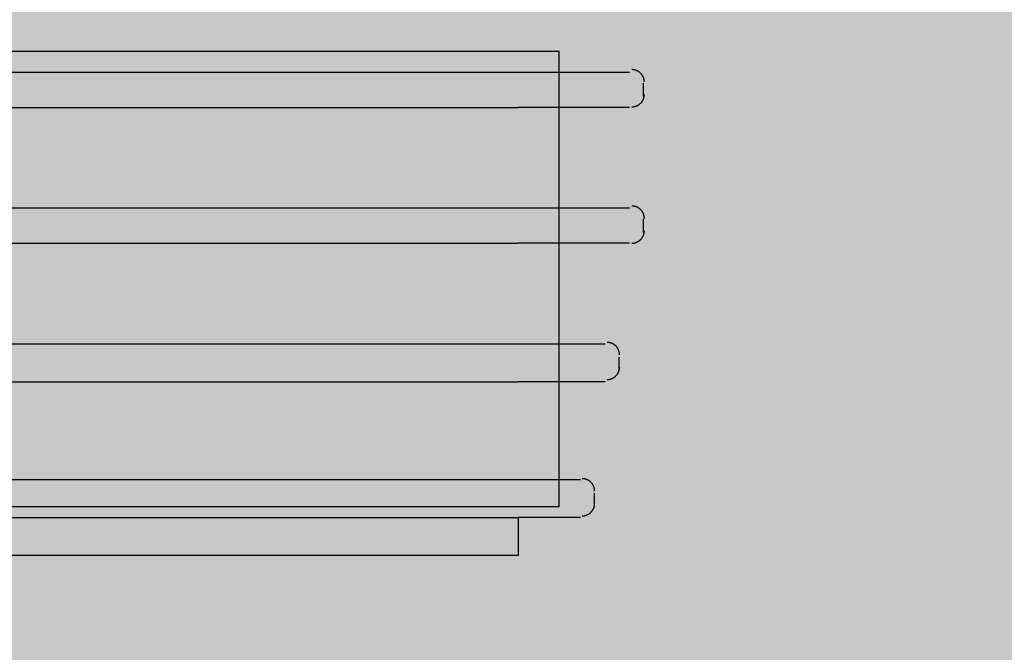
# Model space of a CAD drawing. Units: millimetres. Extents: x -68 to 14955, y -817 to 2561.
# Drawn here: x 9302 to 9373, y 391 to 437 of the extents above; entities that cross this region are included whole.
import ezdxf

# ---------------------------------------------------------------- set-up
doc = ezdxf.new("R2010")
doc.units = ezdxf.units.MM
doc.header["$MEASUREMENT"] = 0
doc.layers.add('Gruppo definitivo$cartiglio per stampa', color=7, linetype='Continuous', true_color=0xffffff)
doc.layers.add('Gruppo definitivo$Linee 1°piano', color=7, linetype='Continuous', lineweight=25, true_color=0x343d46)

msp = doc.modelspace()

# ---------------------------------------------------------------- hatches: boundary and pattern name
at = {"layer": 'Gruppo definitivo$cartiglio per stampa'}
msp.add_hatch(color=256, dxfattribs=at).paths.add_polyline_path([(8203, -816.95), (10413.669, -816.95), (10413.669, 2235.879), (8203, 2235.879)], flags=0)
at = {"layer": 'Gruppo definitivo$Linee 1°piano', "true_color": 0x5b5b5b, "extrusion": (0, 0, -1)}
h = msp.add_hatch(color=251, dxfattribs=at)
h.paths.add_polyline_path([(-9249.123, 434.882), (-9247.304, 436.502), (-9247.304, 436.502), (-9250.23, 436.502), (-9250.23, 436.502), (-9250.634, 436.146), (-9250.638, 436.146), (-9334.398, 436.146), (-9334.443, 436.076), (-9334.49, 436.007), (-9334.539, 435.94), (-9334.591, 435.875), (-9334.644, 435.811), (-9334.699, 435.749), (-9334.756, 435.688), (-9334.815, 435.63), (-9334.875, 435.573), (-9334.938, 435.518), (-9335.002, 435.465), (-9335.068, 435.414), (-9335.135, 435.365), (-9335.204, 435.318), (-9335.275, 435.273), (-9335.347, 435.231), (-9335.42, 435.19), (-9335.495, 435.152), (-9335.571, 435.116), (-9335.649, 435.083), (-9335.727, 435.052), (-9335.807, 435.023), (-9335.889, 434.997), (-9335.971, 434.974), (-9336.054, 434.953), (-9336.139, 434.934), (-9336.224, 434.919), (-9336.311, 434.906), (-9336.398, 434.896), (-9336.486, 434.888), (-9336.575, 434.884), (-9336.665, 434.882), (-9336.661, 434.882)], flags=0)
h.paths.add_polyline_path([(-9250.262, 435.178), (-9250.262, 436.146), (-9250.262, 436.146), (-9250.262, 436.146)], flags=0)
at = {"layer": 'Gruppo definitivo$Linee 1°piano', "true_color": 0xcccc66, "extrusion": (0, 0, -1)}
for points in [[(-9250.634, 436.146), (-9250.23, 436.502), (-9250.234, 436.502), (-9334.217, 436.502), (-9334.306, 436.321), (-9334.352, 436.233), (-9334.398, 436.146), (-9334.394, 436.146)], [(-9337.332, 436.146), (-9337.318, 436.166), (-9337.303, 436.186), (-9337.288, 436.205), (-9337.272, 436.224), (-9337.256, 436.242), (-9337.24, 436.26), (-9337.223, 436.277), (-9337.205, 436.294), (-9337.187, 436.31), (-9337.168, 436.325), (-9337.149, 436.34), (-9337.13, 436.355), (-9337.11, 436.368), (-9337.089, 436.382), (-9337.068, 436.394), (-9337.047, 436.406), (-9337.026, 436.417), (-9337.004, 436.428), (-9336.982, 436.438), (-9336.959, 436.447), (-9336.936, 436.456), (-9336.913, 436.464), (-9336.889, 436.471), (-9336.865, 436.477), (-9336.841, 436.483), (-9336.817, 436.488), (-9336.792, 436.493), (-9336.767, 436.496), (-9336.742, 436.499), (-9336.716, 436.501), (-9336.691, 436.502), (-9336.665, 436.502), (-9336.665, 436.502), (-9342.166, 436.502), (-9342.166, 436.502), (-9341.769, 436.146), (-9341.769, 436.146)]]:
    msp.add_hatch(color=53, dxfattribs=at).paths.add_polyline_path(points, flags=0)
at = {"layer": 'Gruppo definitivo$Linee 1°piano', "true_color": 0x5b5b5b, "extrusion": (0, 0, -1)}
for points in [[(-9336.665, 434.882), (-9336.686, 434.883), (-9336.706, 434.883), (-9336.727, 434.885), (-9336.747, 434.887), (-9336.768, 434.889), (-9336.788, 434.892), (-9336.808, 434.895), (-9336.828, 434.899), (-9336.847, 434.903), (-9336.867, 434.908), (-9336.886, 434.913), (-9336.905, 434.919), (-9336.924, 434.925), (-9336.943, 434.932), (-9336.961, 434.939), (-9336.98, 434.946), (-9336.998, 434.954), (-9337.015, 434.963), (-9337.033, 434.971), (-9337.05, 434.981), (-9337.067, 434.99), (-9337.084, 435), (-9337.101, 435.01), (-9337.117, 435.021), (-9337.133, 435.032), (-9337.149, 435.044), (-9337.164, 435.056), (-9337.179, 435.068), (-9337.194, 435.081), (-9337.209, 435.094), (-9337.223, 435.107), (-9337.237, 435.12), (-9337.25, 435.134), (-9337.263, 435.149), (-9337.276, 435.163), (-9337.289, 435.178), (-9337.301, 435.193), (-9337.313, 435.209), (-9337.324, 435.225), (-9337.335, 435.241), (-9337.346, 435.257), (-9337.356, 435.274), (-9337.366, 435.29), (-9337.376, 435.308), (-9337.385, 435.325), (-9337.394, 435.342), (-9337.402, 435.36), (-9337.41, 435.378), (-9337.417, 435.397), (-9337.424, 435.415), (-9337.431, 435.434), (-9337.437, 435.453), (-9337.443, 435.472), (-9337.448, 435.491), (-9337.453, 435.511), (-9337.457, 435.531), (-9337.461, 435.55), (-9337.464, 435.57), (-9337.467, 435.591), (-9337.469, 435.611), (-9337.471, 435.631), (-9337.472, 435.652), (-9337.473, 435.673), (-9337.473, 435.694), (-9337.473, 435.71), (-9337.473, 435.725), (-9337.472, 435.741), (-9337.471, 435.757), (-9337.47, 435.772), (-9337.468, 435.787), (-9337.466, 435.803), (-9337.464, 435.818), (-9337.461, 435.833), (-9337.458, 435.848), (-9337.455, 435.863), (-9337.452, 435.877), (-9337.448, 435.892), (-9337.445, 435.906), (-9337.441, 435.921), (-9337.436, 435.935), (-9337.432, 435.949), (-9337.427, 435.963), (-9337.422, 435.977), (-9337.416, 435.99), (-9337.411, 436.004), (-9337.405, 436.018), (-9337.393, 436.044), (-9337.379, 436.07), (-9337.365, 436.096), (-9337.351, 436.121), (-9337.335, 436.146), (-9337.335, 436.146), (-9341.769, 436.146), (-9341.769, 436.146), (-9342.166, 436.502), (-9342.166, 436.502), (-9345.092, 436.502), (-9345.092, 436.502), (-9343.273, 434.882), (-9343.272, 434.882)], [(-9336.665, 434.882), (-9336.575, 434.884), (-9336.486, 434.888), (-9336.398, 434.896), (-9336.311, 434.906), (-9336.224, 434.919), (-9336.139, 434.934), (-9336.054, 434.953), (-9335.971, 434.974), (-9335.889, 434.997), (-9335.807, 435.023), (-9335.727, 435.052), (-9335.649, 435.083), (-9335.571, 435.116), (-9335.495, 435.152), (-9335.42, 435.19), (-9335.347, 435.231), (-9335.275, 435.273), (-9335.204, 435.318), (-9335.135, 435.365), (-9335.068, 435.414), (-9335.002, 435.465), (-9334.938, 435.518), (-9334.875, 435.573), (-9334.815, 435.63), (-9334.756, 435.688), (-9334.699, 435.749), (-9334.644, 435.811), (-9334.591, 435.875), (-9334.539, 435.94), (-9334.49, 436.007), (-9334.443, 436.076), (-9334.398, 436.146), (-9334.398, 436.146), (-9337.335, 436.146), (-9337.351, 436.121), (-9337.365, 436.096), (-9337.379, 436.07), (-9337.393, 436.044), (-9337.405, 436.018), (-9337.411, 436.004), (-9337.416, 435.99), (-9337.422, 435.977), (-9337.427, 435.963), (-9337.432, 435.949), (-9337.436, 435.935), (-9337.441, 435.921), (-9337.445, 435.906), (-9337.448, 435.892), (-9337.452, 435.877), (-9337.455, 435.863), (-9337.458, 435.848), (-9337.461, 435.833), (-9337.464, 435.818), (-9337.466, 435.803), (-9337.468, 435.787), (-9337.47, 435.772), (-9337.471, 435.757), (-9337.472, 435.741), (-9337.473, 435.725), (-9337.473, 435.71), (-9337.473, 435.694), (-9337.473, 435.673), (-9337.472, 435.652), (-9337.471, 435.631), (-9337.469, 435.611), (-9337.467, 435.591), (-9337.464, 435.57), (-9337.461, 435.55), (-9337.457, 435.531), (-9337.453, 435.511), (-9337.448, 435.491), (-9337.443, 435.472), (-9337.437, 435.453), (-9337.431, 435.434), (-9337.424, 435.415), (-9337.417, 435.397), (-9337.41, 435.378), (-9337.402, 435.36), (-9337.394, 435.342), (-9337.385, 435.325), (-9337.376, 435.308), (-9337.366, 435.29), (-9337.356, 435.274), (-9337.346, 435.257), (-9337.335, 435.241), (-9337.324, 435.225), (-9337.313, 435.209), (-9337.301, 435.193), (-9337.289, 435.178), (-9337.276, 435.163), (-9337.263, 435.149), (-9337.25, 435.134), (-9337.237, 435.12), (-9337.223, 435.107), (-9337.209, 435.094), (-9337.194, 435.081), (-9337.179, 435.068), (-9337.164, 435.056), (-9337.149, 435.044), (-9337.133, 435.032), (-9337.117, 435.021), (-9337.101, 435.01), (-9337.084, 435), (-9337.067, 434.99), (-9337.05, 434.981), (-9337.033, 434.971), (-9337.015, 434.963), (-9336.998, 434.954), (-9336.98, 434.946), (-9336.961, 434.939), (-9336.943, 434.932), (-9336.924, 434.925), (-9336.905, 434.919), (-9336.886, 434.913), (-9336.867, 434.908), (-9336.847, 434.903), (-9336.828, 434.899), (-9336.808, 434.895), (-9336.788, 434.892), (-9336.768, 434.889), (-9336.747, 434.887), (-9336.727, 434.885), (-9336.706, 434.883), (-9336.686, 434.883)]]:
    msp.add_hatch(color=251, dxfattribs=at).paths.add_polyline_path(points, flags=0)
at = {"layer": 'Gruppo definitivo$Linee 1°piano', "true_color": 0xadadad, "extrusion": (0, 0, -1)}
msp.add_hatch(color=253, dxfattribs=at).paths.add_polyline_path([(-9250.262, 434.201), (-9249.624, 434.446), (-9249.624, 434.446), (-9249.294, 434.736), (-9249.294, 434.736), (-9249.123, 434.882), (-9249.127, 434.882), (-9336.665, 434.882), (-9336.665, 434.882), (-9343.273, 434.882), (-9343.273, 434.882), (-9343.102, 434.736), (-9343.102, 434.736), (-9342.783, 434.446), (-9342.783, 434.446), (-9342.134, 434.201), (-9342.134, 434.201), (-9341.162, 434.201), (-9341.158, 434.201), (-9251.237, 434.201), (-9251.237, 434.201)], flags=0)
at = {"layer": 'Gruppo definitivo$Linee 1°piano', "true_color": 0xadadad}
msp.add_hatch(color=253, dxfattribs=at).paths.add_polyline_path([(9250.262, 399.297), (9342.134, 399.297), (9342.826, 399.574), (9343.102, 400.26), (9343.102, 434.736), (9342.783, 434.446), (9342.134, 434.201), (9341.162, 434.201), (9341.162, 401.236), (9251.237, 401.236), (9251.237, 434.201), (9250.262, 434.201), (9249.624, 434.446), (9249.294, 434.736), (9249.294, 400.26), (9249.581, 399.574)], flags=0)

# ---------------------------------------------------------------- linework, layer by layer
at = {"layer": 'Gruppo definitivo$Linee 1°piano', "color": 18, "true_color": 0x000000}
for p, q in [((9341.162, 434.201), (9251.237, 434.201)), ((9341.162, 401.236), (9341.162, 434.201)), ((9346.457, 432.889), (9346.426, 432.89)), ((9346.489, 432.887), (9346.457, 432.889)), ((9346.52, 432.884), (9346.489, 432.887)), ((9346.551, 432.881), (9346.52, 432.884)), ((9346.582, 432.876), (9346.551, 432.881)), ((9346.613, 432.869), (9346.582, 432.876)), ((9346.643, 432.862), (9346.613, 432.869)), ((9346.674, 432.854), (9346.643, 432.862)), ((9346.704, 432.845), (9346.674, 432.854)), ((9346.733, 432.835), (9346.704, 432.845)), ((9346.763, 432.823), (9346.733, 432.835)), ((9346.792, 432.811), (9346.763, 432.823)), ((9346.82, 432.798), (9346.792, 432.811)), ((9346.848, 432.783), (9346.82, 432.798)), ((9346.875, 432.768), (9346.848, 432.783)), ((9346.902, 432.752), (9346.875, 432.768)), ((9346.929, 432.735), (9346.902, 432.752)), ((9346.954, 432.717), (9346.929, 432.735)), ((9346.98, 432.698), (9346.954, 432.717)), ((9252.841, 432.698), (9338.197, 432.698)), ((9338.197, 432.698), (9346.259, 432.698)), ((9347.004, 432.678), (9346.98, 432.698)), ((9347.028, 432.658), (9347.004, 432.678)), ((9347.051, 432.636), (9347.028, 432.658)), ((9347.073, 432.614), (9347.051, 432.636)), ((9347.095, 432.591), (9347.073, 432.614)), ((9347.115, 432.568), (9347.095, 432.591)), ((9347.135, 432.543), (9347.115, 432.568)), ((9347.154, 432.518), (9347.135, 432.543)), ((9347.172, 432.493), (9347.154, 432.518)), ((9347.19, 432.467), (9347.172, 432.493)), ((9347.206, 432.44), (9347.19, 432.467)), ((9347.221, 432.412), (9347.206, 432.44)), ((9347.236, 432.384), (9347.221, 432.412)), ((9347.249, 432.356), (9347.236, 432.384)), ((9347.262, 432.327), (9347.249, 432.356)), ((9347.273, 432.298), (9347.262, 432.327)), ((9347.284, 432.268), (9347.273, 432.298)), ((9347.293, 432.238), (9347.284, 432.268)), ((9347.301, 432.208), (9347.293, 432.238)), ((9347.309, 432.178), (9347.301, 432.208)), ((9347.315, 432.147), (9347.309, 432.178)), ((9347.32, 432.116), (9347.315, 432.147)), ((9347.324, 432.085), (9347.32, 432.116)), ((9347.327, 432.053), (9347.324, 432.085)), ((9347.329, 432.022), (9347.327, 432.053)), ((9347.33, 431.991), (9347.329, 432.022)), ((9347.242, 431.913), (9347.242, 430.932)), ((9347.137, 430.54), (9347.156, 430.565)), ((9347.156, 430.565), (9347.174, 430.59)), ((9347.174, 430.59), (9347.191, 430.617)), ((9347.191, 430.617), (9347.207, 430.643)), ((9347.207, 430.643), (9347.223, 430.671)), ((9347.223, 430.671), (9347.237, 430.699)), ((9347.237, 430.699), (9347.25, 430.727)), ((9347.25, 430.727), (9347.263, 430.756)), ((9347.263, 430.756), (9347.274, 430.786)), ((9347.274, 430.786), (9347.285, 430.815)), ((9347.285, 430.815), (9347.294, 430.845)), ((9347.294, 430.845), (9347.302, 430.876)), ((9347.302, 430.876), (9347.309, 430.906)), ((9347.309, 430.906), (9347.316, 430.937)), ((9347.316, 430.937), (9347.321, 430.968)), ((9347.321, 430.968), (9347.325, 430.999)), ((9347.325, 430.999), (9347.328, 431.031)), ((9347.328, 431.031), (9347.33, 431.062)), ((9347.33, 431.062), (9347.33, 431.093)), ((9252.841, 430.145), (9338.197, 430.145)), ((9346.259, 430.145), (9338.197, 430.145)), ((9346.426, 430.194), (9346.457, 430.195)), ((9346.457, 430.195), (9346.489, 430.196)), ((9346.489, 430.196), (9346.52, 430.199)), ((9346.52, 430.199), (9346.551, 430.203)), ((9346.551, 430.203), (9346.582, 430.208)), ((9346.582, 430.208), (9346.613, 430.214)), ((9346.613, 430.214), (9346.644, 430.221)), ((9346.644, 430.221), (9346.674, 430.229)), ((9346.674, 430.229), (9346.704, 430.238)), ((9346.704, 430.238), (9346.734, 430.248)), ((9346.734, 430.248), (9346.763, 430.26)), ((9346.763, 430.26), (9346.792, 430.272)), ((9346.792, 430.272), (9346.821, 430.285)), ((9346.821, 430.285), (9346.849, 430.299)), ((9346.849, 430.299), (9346.876, 430.315)), ((9346.876, 430.315), (9346.903, 430.331)), ((9346.903, 430.331), (9346.93, 430.348)), ((9346.93, 430.348), (9346.956, 430.366)), ((9346.956, 430.366), (9346.981, 430.385)), ((9346.981, 430.385), (9347.005, 430.404)), ((9347.005, 430.404), (9347.029, 430.425)), ((9347.029, 430.425), (9347.052, 430.446)), ((9347.052, 430.446), (9347.074, 430.469)), ((9347.074, 430.469), (9347.096, 430.491)), ((9347.096, 430.491), (9347.117, 430.515)), ((9347.117, 430.515), (9347.137, 430.54)), ((9252.841, 422.866), (9338.197, 422.866)), ((9338.197, 422.866), (9346.259, 422.866)), ((9346.457, 423.009), (9346.426, 423.01)), ((9346.489, 423.008), (9346.457, 423.009)), ((9346.52, 423.005), (9346.489, 423.008)), ((9346.551, 423.001), (9346.52, 423.005)), ((9346.582, 422.996), (9346.551, 423.001)), ((9346.613, 422.99), (9346.582, 422.996)), ((9346.644, 422.983), (9346.613, 422.99)), ((9346.674, 422.975), (9346.644, 422.983)), ((9346.704, 422.966), (9346.674, 422.975)), ((9346.734, 422.956), (9346.704, 422.966)), ((9346.763, 422.944), (9346.734, 422.956)), ((9346.792, 422.932), (9346.763, 422.944)), ((9346.821, 422.919), (9346.792, 422.932)), ((9346.849, 422.905), (9346.821, 422.919)), ((9346.876, 422.89), (9346.849, 422.905)), ((9346.903, 422.873), (9346.876, 422.89)), ((9346.93, 422.856), (9346.903, 422.873)), ((9346.956, 422.838), (9346.93, 422.856)), ((9346.981, 422.819), (9346.956, 422.838)), ((9347.005, 422.8), (9346.981, 422.819)), ((9347.029, 422.779), (9347.005, 422.8)), ((9347.052, 422.758), (9347.029, 422.779)), ((9347.074, 422.736), (9347.052, 422.758)), ((9347.096, 422.713), (9347.074, 422.736)), ((9347.117, 422.689), (9347.096, 422.713)), ((9347.137, 422.665), (9347.117, 422.689)), ((9347.156, 422.64), (9347.137, 422.665)), ((9347.174, 422.614), (9347.156, 422.64)), ((9347.191, 422.588), (9347.174, 422.614)), ((9347.207, 422.561), (9347.191, 422.588)), ((9347.223, 422.533), (9347.207, 422.561)), ((9347.237, 422.505), (9347.223, 422.533)), ((9347.25, 422.477), (9347.237, 422.505)), ((9347.242, 422.077), (9347.242, 421.096)), ((9347.263, 422.448), (9347.25, 422.477)), ((9347.274, 422.419), (9347.263, 422.448)), ((9347.285, 422.389), (9347.274, 422.419)), ((9347.294, 422.359), (9347.285, 422.389)), ((9347.302, 422.329), (9347.294, 422.359)), ((9347.309, 422.298), (9347.302, 422.329)), ((9347.316, 422.267), (9347.309, 422.298)), ((9347.321, 422.236), (9347.316, 422.267)), ((9347.325, 422.205), (9347.321, 422.236)), ((9347.328, 422.174), (9347.325, 422.205)), ((9347.33, 422.142), (9347.328, 422.174)), ((9347.33, 422.111), (9347.33, 422.142)), ((9347.052, 420.569), (9347.074, 420.591)), ((9347.074, 420.591), (9347.096, 420.614)), ((9347.096, 420.614), (9347.116, 420.638)), ((9347.116, 420.638), (9347.136, 420.663)), ((9347.136, 420.663), (9347.155, 420.688)), ((9347.155, 420.688), (9347.173, 420.713)), ((9347.173, 420.713), (9347.19, 420.74)), ((9347.19, 420.74), (9347.207, 420.767)), ((9347.207, 420.767), (9347.222, 420.794)), ((9347.222, 420.794), (9347.237, 420.822)), ((9347.237, 420.822), (9347.25, 420.851)), ((9347.25, 420.851), (9347.262, 420.88)), ((9347.262, 420.88), (9347.274, 420.909)), ((9347.274, 420.909), (9347.284, 420.939)), ((9347.284, 420.939), (9347.294, 420.969)), ((9347.294, 420.969), (9347.302, 420.999)), ((9347.302, 420.999), (9347.309, 421.03)), ((9347.309, 421.03), (9347.315, 421.061)), ((9347.315, 421.061), (9347.321, 421.092)), ((9347.321, 421.092), (9347.325, 421.123)), ((9347.325, 421.123), (9347.328, 421.154)), ((9347.328, 421.154), (9347.329, 421.186)), ((9347.329, 421.186), (9347.33, 421.217)), ((9252.841, 420.311), (9338.197, 420.311)), ((9346.259, 420.311), (9338.197, 420.311)), ((9346.426, 420.314), (9346.457, 420.315)), ((9346.457, 420.315), (9346.489, 420.317)), ((9346.489, 420.317), (9346.52, 420.32)), ((9346.52, 420.32), (9346.551, 420.324)), ((9346.551, 420.324), (9346.582, 420.329)), ((9346.582, 420.329), (9346.613, 420.335)), ((9346.613, 420.335), (9346.644, 420.342)), ((9346.644, 420.342), (9346.674, 420.35)), ((9346.674, 420.35), (9346.704, 420.36)), ((9346.704, 420.36), (9346.734, 420.37)), ((9346.734, 420.37), (9346.763, 420.382)), ((9346.763, 420.382), (9346.792, 420.394)), ((9346.792, 420.394), (9346.821, 420.407)), ((9346.821, 420.407), (9346.849, 420.422)), ((9346.849, 420.422), (9346.876, 420.437)), ((9346.876, 420.437), (9346.903, 420.453)), ((9346.903, 420.453), (9346.93, 420.47)), ((9346.93, 420.47), (9346.955, 420.488)), ((9346.955, 420.488), (9346.981, 420.507)), ((9346.981, 420.507), (9347.005, 420.527)), ((9347.005, 420.527), (9347.029, 420.548)), ((9347.029, 420.548), (9347.052, 420.569)), ((9252.841, 413.033), (9338.197, 413.033)), ((9338.197, 413.033), (9344.489, 413.033)), ((9344.658, 413.133), (9344.628, 413.134)), ((9344.689, 413.132), (9344.658, 413.133)), ((9344.719, 413.129), (9344.689, 413.132)), ((9344.75, 413.126), (9344.719, 413.129)), ((9344.78, 413.121), (9344.75, 413.126)), ((9344.81, 413.116), (9344.78, 413.121)), ((9344.84, 413.109), (9344.81, 413.116)), ((9344.87, 413.101), (9344.84, 413.109)), ((9344.9, 413.093), (9344.87, 413.101)), ((9344.929, 413.083), (9344.9, 413.093)), ((9344.957, 413.072), (9344.929, 413.083)), ((9344.986, 413.061), (9344.957, 413.072)), ((9345.014, 413.048), (9344.986, 413.061)), ((9345.041, 413.035), (9345.014, 413.048)), ((9345.068, 413.02), (9345.041, 413.035)), ((9345.095, 413.005), (9345.068, 413.02)), ((9345.121, 412.988), (9345.095, 413.005)), ((9345.146, 412.971), (9345.121, 412.988)), ((9345.171, 412.953), (9345.146, 412.971)), ((9345.195, 412.934), (9345.171, 412.953)), ((9345.219, 412.915), (9345.195, 412.934)), ((9345.242, 412.894), (9345.219, 412.915)), ((9345.264, 412.873), (9345.242, 412.894)), ((9345.285, 412.851), (9345.264, 412.873)), ((9345.306, 412.828), (9345.285, 412.851)), ((9345.326, 412.805), (9345.306, 412.828)), ((9345.345, 412.781), (9345.326, 412.805)), ((9345.363, 412.756), (9345.345, 412.781)), ((9345.38, 412.731), (9345.363, 412.756)), ((9345.397, 412.705), (9345.38, 412.731)), ((9345.412, 412.678), (9345.397, 412.705)), ((9345.427, 412.651), (9345.412, 412.678)), ((9345.441, 412.624), (9345.427, 412.651)), ((9345.453, 412.596), (9345.441, 412.624)), ((9345.465, 412.568), (9345.453, 412.596)), ((9345.476, 412.539), (9345.465, 412.568)), ((9345.472, 412.05), (9345.472, 411.264)), ((9345.486, 412.51), (9345.476, 412.539)), ((9345.495, 412.48), (9345.486, 412.51)), ((9345.503, 412.451), (9345.495, 412.48)), ((9345.509, 412.421), (9345.503, 412.451)), ((9345.515, 412.391), (9345.509, 412.421)), ((9345.52, 412.36), (9345.515, 412.391)), ((9345.524, 412.33), (9345.52, 412.36)), ((9345.526, 412.299), (9345.524, 412.33)), ((9345.528, 412.269), (9345.526, 412.299)), ((9345.528, 412.238), (9345.528, 412.269)), ((9345.528, 411.307), (9345.528, 411.339)), ((9345.132, 410.59), (9345.158, 410.608)), ((9345.158, 410.608), (9345.183, 410.627)), ((9345.183, 410.627), (9345.207, 410.647)), ((9345.207, 410.647), (9345.231, 410.668)), ((9345.231, 410.668), (9345.254, 410.689)), ((9345.254, 410.689), (9345.276, 410.711)), ((9345.276, 410.711), (9345.298, 410.734)), ((9345.298, 410.734), (9345.318, 410.758)), ((9345.318, 410.758), (9345.338, 410.783)), ((9345.338, 410.783), (9345.357, 410.808)), ((9345.357, 410.808), (9345.375, 410.834)), ((9345.375, 410.834), (9345.392, 410.86)), ((9345.392, 410.86), (9345.408, 410.887)), ((9345.408, 410.887), (9345.424, 410.915)), ((9345.424, 410.915), (9345.438, 410.943)), ((9345.438, 410.943), (9345.451, 410.972)), ((9345.451, 410.972), (9345.463, 411.001)), ((9345.463, 411.001), (9345.475, 411.03)), ((9345.475, 411.03), (9345.485, 411.06)), ((9345.485, 411.06), (9345.494, 411.09)), ((9345.494, 411.09), (9345.502, 411.12)), ((9345.502, 411.12), (9345.509, 411.151)), ((9345.509, 411.151), (9345.515, 411.182)), ((9345.515, 411.182), (9345.52, 411.213)), ((9345.52, 411.213), (9345.524, 411.245)), ((9345.524, 411.245), (9345.526, 411.276)), ((9345.526, 411.276), (9345.528, 411.307)), ((9252.841, 410.277), (9338.197, 410.277)), ((9344.489, 410.277), (9338.197, 410.277)), ((9344.628, 410.434), (9344.659, 410.435)), ((9344.659, 410.435), (9344.69, 410.437)), ((9344.69, 410.437), (9344.722, 410.44)), ((9344.722, 410.44), (9344.753, 410.443)), ((9344.753, 410.443), (9344.784, 410.448)), ((9344.784, 410.448), (9344.815, 410.455)), ((9344.815, 410.455), (9344.846, 410.462)), ((9344.846, 410.462), (9344.876, 410.47)), ((9344.876, 410.47), (9344.906, 410.479)), ((9344.906, 410.479), (9344.936, 410.49)), ((9344.936, 410.49), (9344.965, 410.501)), ((9344.965, 410.501), (9344.994, 410.513)), ((9344.994, 410.513), (9345.023, 410.527)), ((9345.023, 410.527), (9345.051, 410.541)), ((9345.051, 410.541), (9345.079, 410.556)), ((9345.079, 410.556), (9345.106, 410.573)), ((9345.106, 410.573), (9345.132, 410.59)), ((9252.841, 403.2), (9338.197, 403.2)), ((9338.197, 403.2), (9342.719, 403.2)), ((9342.867, 403.255), (9342.836, 403.255)), ((9342.897, 403.253), (9342.867, 403.255)), ((9342.928, 403.251), (9342.897, 403.253)), ((9342.958, 403.247), (9342.928, 403.251)), ((9342.989, 403.242), (9342.958, 403.247)), ((9343.019, 403.237), (9342.989, 403.242)), ((9343.048, 403.23), (9343.019, 403.237)), ((9343.078, 403.222), (9343.048, 403.23)), ((9343.107, 403.213), (9343.078, 403.222)), ((9343.136, 403.203), (9343.107, 403.213)), ((9343.165, 403.193), (9343.136, 403.203)), ((9343.193, 403.181), (9343.165, 403.193)), ((9343.221, 403.168), (9343.193, 403.181)), ((9343.248, 403.155), (9343.221, 403.168)), ((9343.275, 403.14), (9343.248, 403.155)), ((9343.302, 403.125), (9343.275, 403.14)), ((9343.328, 403.108), (9343.302, 403.125)), ((9343.353, 403.091), (9343.328, 403.108)), ((9343.377, 403.073), (9343.353, 403.091)), ((9343.401, 403.054), (9343.377, 403.073)), ((9343.425, 403.034), (9343.401, 403.054)), ((9343.448, 403.014), (9343.425, 403.034)), ((9343.469, 402.992), (9343.448, 403.014)), ((9343.491, 402.97), (9343.469, 402.992)), ((9343.511, 402.947), (9343.491, 402.97)), ((9343.531, 402.924), (9343.511, 402.947)), ((9343.55, 402.9), (9343.531, 402.924)), ((9343.568, 402.875), (9343.55, 402.9)), ((9343.585, 402.85), (9343.568, 402.875)), ((9343.601, 402.824), (9343.585, 402.85)), ((9343.616, 402.798), (9343.601, 402.824)), ((9343.631, 402.771), (9343.616, 402.798)), ((9343.644, 402.743), (9343.631, 402.771)), ((9343.657, 402.715), (9343.644, 402.743)), ((9343.669, 402.687), (9343.657, 402.715)), ((9343.679, 402.658), (9343.669, 402.687)), ((9343.689, 402.629), (9343.679, 402.658)), ((9343.698, 402.6), (9343.689, 402.629)), ((9343.705, 402.57), (9343.698, 402.6)), ((9343.698, 402.216), (9343.698, 401.432)), ((9343.712, 402.54), (9343.705, 402.57)), ((9343.718, 402.51), (9343.712, 402.54)), ((9343.722, 402.48), (9343.718, 402.51)), ((9343.726, 402.45), (9343.722, 402.48)), ((9343.728, 402.419), (9343.726, 402.45)), ((9343.73, 402.389), (9343.728, 402.419)), ((9343.73, 402.358), (9343.73, 402.389)), ((9343.718, 401.31), (9343.722, 401.34)), ((9343.722, 401.34), (9343.726, 401.371)), ((9343.726, 401.371), (9343.728, 401.401)), ((9343.728, 401.401), (9343.73, 401.432)), ((9343.73, 401.432), (9343.73, 401.462)), ((9251.237, 401.236), (9341.162, 401.236)), ((9343.136, 400.617), (9343.165, 400.628)), ((9343.165, 400.628), (9343.193, 400.64)), ((9343.193, 400.64), (9343.221, 400.652)), ((9343.221, 400.652), (9343.248, 400.666)), ((9343.248, 400.666), (9343.275, 400.681)), ((9343.275, 400.681), (9343.302, 400.696)), ((9343.302, 400.696), (9343.328, 400.712)), ((9343.328, 400.712), (9343.353, 400.73)), ((9343.353, 400.73), (9343.377, 400.748)), ((9343.377, 400.748), (9343.401, 400.767)), ((9343.401, 400.767), (9343.425, 400.786)), ((9343.425, 400.786), (9343.448, 400.807)), ((9343.448, 400.807), (9343.469, 400.828)), ((9343.469, 400.828), (9343.491, 400.85)), ((9343.491, 400.85), (9343.511, 400.873)), ((9343.511, 400.873), (9343.531, 400.897)), ((9343.531, 400.897), (9343.55, 400.921)), ((9343.55, 400.921), (9343.568, 400.945)), ((9343.568, 400.945), (9343.585, 400.971)), ((9343.585, 400.971), (9343.601, 400.997)), ((9343.601, 400.997), (9343.616, 401.023)), ((9343.616, 401.023), (9343.631, 401.05)), ((9343.631, 401.05), (9343.644, 401.077)), ((9343.644, 401.077), (9343.657, 401.105)), ((9343.657, 401.105), (9343.669, 401.134)), ((9343.669, 401.134), (9343.679, 401.162)), ((9343.679, 401.162), (9343.689, 401.191)), ((9343.689, 401.191), (9343.698, 401.221)), ((9343.698, 401.221), (9343.705, 401.25)), ((9343.705, 401.25), (9343.712, 401.28)), ((9343.712, 401.28), (9343.718, 401.31)), ((9252.841, 400.445), (9338.197, 400.445)), ((9342.719, 400.445), (9338.197, 400.445)), ((9338.197, 400.445), (9338.197, 397.692)), ((9342.836, 400.565), (9342.867, 400.566)), ((9342.867, 400.566), (9342.897, 400.567)), ((9342.897, 400.567), (9342.928, 400.57)), ((9342.928, 400.57), (9342.958, 400.574)), ((9342.958, 400.574), (9342.989, 400.578)), ((9342.989, 400.578), (9343.019, 400.584)), ((9343.019, 400.584), (9343.048, 400.591)), ((9343.048, 400.591), (9343.078, 400.599)), ((9343.078, 400.599), (9343.107, 400.607)), ((9343.107, 400.607), (9343.136, 400.617)), ((9338.197, 397.692), (9252.841, 397.692))]:
    msp.add_line(p, q, dxfattribs=at)

doc.saveas('drawing.dxf')
